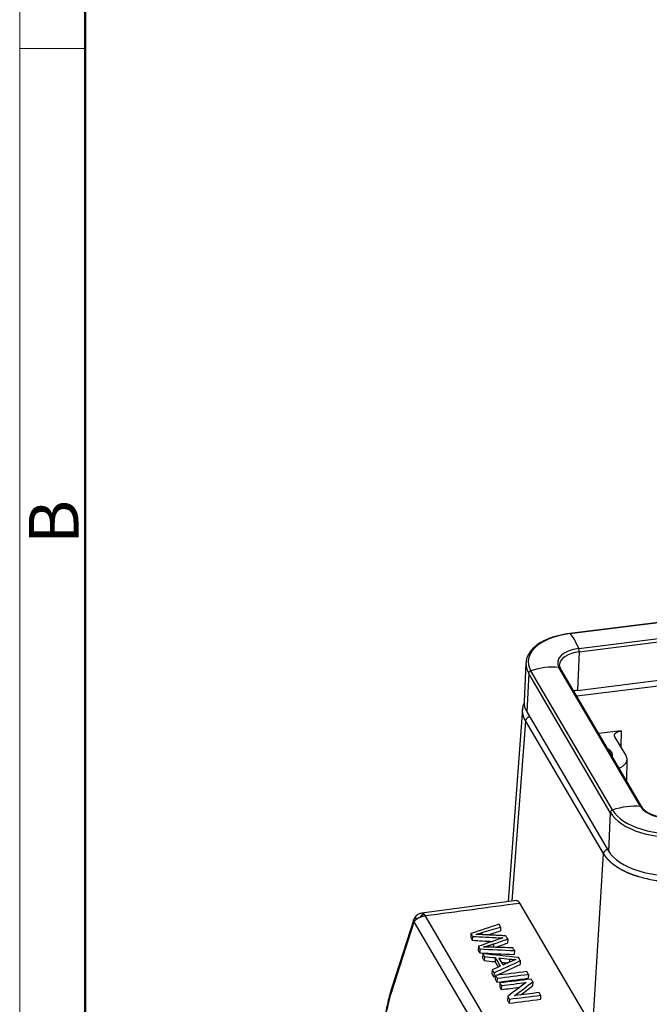
# Model space of a CAD drawing. Units: millimetres. Extents: x 368 to 962, y 1449 to 1869.
# Drawn here: x 368 to 435, y 1551 to 1656 of the extents above; entities that cross this region are included whole.
import ezdxf

# ---------------------------------------------------------------- set-up
doc = ezdxf.new("R2010")
doc.units = ezdxf.units.MM
doc.header["$LTSCALE"] = 65.395
doc.layers.add('1', color=7, linetype='CONTINUOUS', true_color=0xffffff)
doc.layers.add('Dim', color=3, linetype='CONTINUOUS', lineweight=15)
doc.layers.add('图框', color=7, linetype='CONTINUOUS', lineweight=20)
doc.styles.add('Romans字体', font='romans.shx', dxfattribs={"width": 0.75})

# ---------------------------------------------------------------- blocks, each defined once
blk = doc.blocks.new('A4图框-NEW')
at = {"layer": '图框', "color": 1, "lineweight": 18}
blk.add_line((833.413, 690.535), (833.413, 480.535), dxfattribs=at)
at = {"layer": '图框', "lineweight": 50}
blk.add_line((836.913, 484.018), (836.913, 675.021), dxfattribs=at)
at = {"layer": '图框', "color": 6}
blk.add_line((836.913, 582.893), (833.413, 582.893), dxfattribs=at)
at = {"layer": '图框', "color": 6, "insert": (833.904, 556.375), "char_height": 2.652, "width": 2.55791, "attachment_point": 1, "rotation": 90, "style": 'Romans字体'}
blk.add_mtext('B', dxfattribs=at)

msp = doc.modelspace()

# ---------------------------------------------------------------- linework, layer by layer
at = {"layer": '1', "color": 0, "linetype": 'Continuous', "lineweight": 25}
for p, q in [((528.22, 1603.46), (426.91, 1590.75)), ((426.93, 1590.74), (528.25, 1603.45)), ((427.87, 1589.14), (529.18, 1601.86)), ((427.92, 1588.78), (529.24, 1601.49)), ((427.66, 1584.07), (529.76, 1596.88)), ((427.72, 1584.66), (529.03, 1597.38)), ((427.92, 1588.78), (427.72, 1584.66)), ((422.22, 1587.59), (422.02, 1583.47)), ((434.47, 1572.25), (425.75, 1587.12)), ((434.65, 1572.14), (425.92, 1587.02)), ((422.52, 1586.47), (422.31, 1582.36)), ((431.24, 1571.59), (422.52, 1586.47)), ((431.47, 1571.87), (422.75, 1586.75)), ((421.86, 1582.7), (420.31, 1562.08)), ((422.31, 1582.36), (431.04, 1567.48)), ((420.74, 1562.14), (422.2, 1581.38)), ((430.51, 1567.2), (422.2, 1581.38)), ((432.39, 1580.33), (430.02, 1580.04)), ((432.92, 1577.68), (431.73, 1579.71)), ((432.39, 1580.33), (432.37, 1578.62)), ((433.01, 1574.94), (433.03, 1577.29)), ((431.24, 1571.59), (431.04, 1567.48)), ((429.23, 1546.47), (430.51, 1567.2)), ((421.21, 1562.2), (411.1, 1560.84)), ((421.54, 1561.92), (428.64, 1549.82)), ((410.23, 1560.17), (407.88, 1552.87)), ((407.88, 1552.44), (410.28, 1559.9)), ((417.65, 1547.35), (410.28, 1559.9)), ((418.46, 1548.64), (411.46, 1560.57)), ((416.34, 1558.65), (416.32, 1558.22)), ((419.51, 1559.35), (419.49, 1558.93)), ((416.51, 1558.35), (416.49, 1557.93)), ((420.27, 1558.06), (420.25, 1557.63)), ((417.14, 1557.29), (417.11, 1556.87)), ((417.3, 1557.01), (417.28, 1556.59)), ((417.6, 1556.5), (417.58, 1556.07)), ((420.99, 1556.83), (420.97, 1556.41)), ((417.78, 1556.19), (417.76, 1555.76)), ((418.94, 1556.08), (418.92, 1555.65)), ((421.62, 1555.76), (421.6, 1555.34)), ((418.61, 1554.78), (418.59, 1554.35)), ((418.81, 1554.45), (418.78, 1554.02)), ((418.97, 1554.17), (418.95, 1553.74)), ((419.14, 1553.88), (419.12, 1553.45)), ((419.44, 1553.37), (419.42, 1552.94)), ((422.48, 1554.29), (422.46, 1553.87)), ((422.95, 1553.49), (422.93, 1553.06)), ((419.6, 1553.09), (419.58, 1552.66)), ((420.28, 1551.94), (420.26, 1551.51)), ((420.45, 1551.64), (420.43, 1551.21)), ((423.79, 1552.06), (423.77, 1551.63))]:
    msp.add_line(p, q, dxfattribs=at)
for centre, major_axis, ratio, start_param, end_param in [((428.83, 1587.51), (6.36, -0.31), 0.518308, 1.898042, 3.468838), ((426.94, 1590.45), (0.037, -0.298), 0.27489, 2.812658, 3.142117), ((427.13, 1584.46), (0.82, -6.55), 0.27489, 2.33185, 2.812658), ((428.83, 1587.51), (3.22, -0.16), 0.518308, 1.898042, 3.468838), ((427.83, 1588.93), (0.037, -0.298), 0.27489, 1.001458, 2.33185), ((428.81, 1587.26), (3, -0.15), 0.518308, 1.898042, 3.136836), ((428.81, 1587.26), (6.59, -0.33), 0.518308, 3.145843, 3.468838), ((423.98, 1581.46), (5.69, 3.34), 0.80981, 0.842752, 1.32356), ((425.67, 1586.87), (0.259, 0.152), 0.80981, 0.00001, 0.842752), ((422.8, 1586.51), (0.259, 0.152), 0.80981, 1.32356, 2.653952), ((428.61, 1583.15), (-3, 0.15), 0.518308, 5.039635, 5.174968), ((428.61, 1583.15), (-6.59, 0.33), 0.518308, 6.283165, 6.610431), ((429.78, 1577.8), (1.7, -0.08), 0.518308, 6.143953, 7.076908), ((432.7, 1566.58), (5.69, 3.34), 0.80981, 0.842752, 1.32356), ((434.39, 1571.99), (0.259, 0.152), 0.80981, 0.00739, 0.842752), ((437.55, 1572.63), (3.22, -0.16), 0.518308, 3.468838, 5.039635), ((431.53, 1571.63), (0.259, 0.152), 0.80981, 1.32356, 2.653952), ((437.54, 1572.38), (6.59, -0.33), 0.518308, 3.468838, 5.039635), ((437.55, 1572.63), (6.36, -0.31), 0.518308, 3.468838, 5.039635), ((437.34, 1568.27), (-6.59, 0.33), 0.518308, 0.327246, 1.898042), ((408.83, 1552.56), (-0.952, 0.307), 0.828633, 6.283171, 6.796488)]:
    msp.add_ellipse(centre, major_axis=major_axis, ratio=ratio, start_param=start_param, end_param=end_param, dxfattribs=at)
for points, knots in [([(426.91, 1590.75), (426.79, 1590.73), (426.46, 1590.69), (425.94, 1590.59), (425.34, 1590.43), (424.78, 1590.25), (424.26, 1590.02), (423.78, 1589.77), (423.36, 1589.49), (423, 1589.18), (422.7, 1588.85), (422.47, 1588.5), (422.31, 1588.13), (422.23, 1587.82), (422.23, 1587.63), (422.23, 1587.57)], [0, 0, 0, 0, 0.043987, 0.127508, 0.211166, 0.294981, 0.378978, 0.463168, 0.54752, 0.631885, 0.715939, 0.799216, 0.881223, 0.961748, 1, 1, 1, 1]), ([(425.92, 1587.02), (425.91, 1587.05), (425.86, 1587.15), (425.82, 1587.28), (425.82, 1587.38), (425.82, 1587.41)], [0, 0, 0, 0, 0.231267, 0.694749, 1, 1, 1, 1]), ([(422.04, 1583.44), (422, 1583.35), (421.93, 1583.12), (421.87, 1582.88), (421.87, 1582.72), (421.87, 1582.7)], [0, 0, 0, 0, 0.371515, 0.925915, 1, 1, 1, 1]), ([(422.2, 1581.38), (422.19, 1581.39), (422.18, 1581.4), (422.17, 1581.42), (422.16, 1581.44), (422.15, 1581.47), (422.13, 1581.49), (422.12, 1581.51), (422.11, 1581.53), (422.1, 1581.55), (422.09, 1581.57), (422.08, 1581.6), (422.07, 1581.62), (422.06, 1581.64), (422.05, 1581.66), (422.04, 1581.68), (422.03, 1581.71), (422.02, 1581.73), (422.01, 1581.75), (422.01, 1581.77), (422, 1581.79), (421.99, 1581.81), (421.98, 1581.84), (421.97, 1581.86), (421.97, 1581.88), (421.96, 1581.9), (421.95, 1581.92), (421.95, 1581.94), (421.94, 1581.97), (421.93, 1581.99), (421.93, 1582.01), (421.92, 1582.03), (421.92, 1582.05), (421.91, 1582.07), (421.91, 1582.1), (421.9, 1582.12), (421.9, 1582.14), (421.89, 1582.16), (421.89, 1582.18), (421.89, 1582.2), (421.88, 1582.23), (421.88, 1582.25), (421.88, 1582.27), (421.87, 1582.29), (421.87, 1582.31), (421.87, 1582.33), (421.87, 1582.36), (421.86, 1582.38), (421.86, 1582.4), (421.86, 1582.42), (421.86, 1582.44), (421.86, 1582.46), (421.86, 1582.48), (421.86, 1582.51), (421.86, 1582.53), (421.86, 1582.55), (421.86, 1582.57), (421.86, 1582.59), (421.86, 1582.61), (421.86, 1582.63), (421.86, 1582.65), (421.86, 1582.68), (421.86, 1582.69), (421.86, 1582.7), (421.86, 1582.7)], [0, 0, 0, 0, 0.0167, 0.033387, 0.050061, 0.066723, 0.083372, 0.100008, 0.116632, 0.133243, 0.149841, 0.166426, 0.182998, 0.199558, 0.216105, 0.23264, 0.249161, 0.26567, 0.282167, 0.29865, 0.315121, 0.331579, 0.348024, 0.364457, 0.380877, 0.397284, 0.413678, 0.43006, 0.446429, 0.462785, 0.479129, 0.495459, 0.511777, 0.528083, 0.544375, 0.560655, 0.576922, 0.593177, 0.609419, 0.625648, 0.641864, 0.658067, 0.674258, 0.690436, 0.706602, 0.722754, 0.738894, 0.755022, 0.771136, 0.787238, 0.803327, 0.819403, 0.835467, 0.851518, 0.867556, 0.883581, 0.899594, 0.915594, 0.931581, 0.947556, 0.963518, 0.979467, 0.995403, 1, 1, 1, 1]), ([(422.2, 1581.38), (422.2, 1581.41), (422.2, 1581.44), (422.22, 1581.49), (422.23, 1581.52), (422.26, 1581.57), (422.27, 1581.6), (422.31, 1581.65), (422.33, 1581.67), (422.38, 1581.72), (422.4, 1581.74), (422.45, 1581.77), (422.48, 1581.79), (422.54, 1581.82), (422.57, 1581.83), (422.61, 1581.84), (422.61, 1581.84), (422.62, 1581.84)], [0, 0, 0, 0, 0.139152, 0.139152, 0.278304, 0.278304, 0.417457, 0.417457, 0.556609, 0.556609, 0.695761, 0.695761, 0.834913, 0.834913, 0.974066, 0.974066, 1, 1, 1, 1]), ([(437.17, 1571), (437.07, 1571.01), (436.82, 1571.04), (436.44, 1571.11), (436.02, 1571.23), (435.65, 1571.37), (435.32, 1571.53), (435.04, 1571.72), (434.82, 1571.91), (434.71, 1572.05), (434.66, 1572.13), (434.65, 1572.14)], [0, 0, 0, 0, 0.081278, 0.210473, 0.339296, 0.467547, 0.59503, 0.721604, 0.84734, 0.968077, 1, 1, 1, 1]), ([(430.94, 1567.66), (430.93, 1567.66), (430.92, 1567.66), (430.89, 1567.65), (430.86, 1567.64), (430.8, 1567.61), (430.77, 1567.59), (430.72, 1567.56), (430.69, 1567.54), (430.65, 1567.49), (430.63, 1567.47), (430.59, 1567.42), (430.57, 1567.39), (430.55, 1567.34), (430.54, 1567.31), (430.52, 1567.26), (430.51, 1567.23), (430.51, 1567.2)], [0, 0, 0, 0, 0.025934, 0.025934, 0.165087, 0.165087, 0.304239, 0.304239, 0.443391, 0.443391, 0.582543, 0.582543, 0.721696, 0.721696, 0.860848, 0.860848, 1, 1, 1, 1]), ([(430.51, 1567.2), (430.52, 1567.19), (430.53, 1567.18), (430.54, 1567.16), (430.55, 1567.13), (430.57, 1567.11), (430.58, 1567.09), (430.6, 1567.07), (430.61, 1567.04), (430.63, 1567.02), (430.64, 1567), (430.66, 1566.98), (430.67, 1566.95), (430.69, 1566.93), (430.71, 1566.91), (430.72, 1566.89), (430.74, 1566.87), (430.76, 1566.85), (430.77, 1566.82), (430.79, 1566.8), (430.81, 1566.78), (430.83, 1566.76), (430.84, 1566.74), (430.86, 1566.71), (430.88, 1566.69), (430.9, 1566.67), (430.92, 1566.65), (430.94, 1566.63), (430.96, 1566.61), (430.98, 1566.59), (431, 1566.56), (431.02, 1566.54), (431.04, 1566.52), (431.06, 1566.5), (431.08, 1566.48), (431.1, 1566.46), (431.13, 1566.44), (431.15, 1566.42), (431.17, 1566.4), (431.19, 1566.38), (431.21, 1566.35), (431.24, 1566.33), (431.26, 1566.31), (431.28, 1566.29), (431.31, 1566.27), (431.33, 1566.25), (431.35, 1566.23), (431.38, 1566.21), (431.4, 1566.19), (431.43, 1566.17), (431.45, 1566.15), (431.48, 1566.13), (431.5, 1566.11), (431.53, 1566.09), (431.55, 1566.07), (431.58, 1566.05), (431.61, 1566.03), (431.63, 1566.01), (431.66, 1565.99), (431.68, 1565.97), (431.71, 1565.95), (431.74, 1565.93), (431.77, 1565.92), (431.79, 1565.9), (431.82, 1565.88), (431.85, 1565.86), (431.88, 1565.84), (431.91, 1565.82), (431.93, 1565.8), (431.96, 1565.78), (431.99, 1565.76), (432.02, 1565.75), (432.05, 1565.73), (432.08, 1565.71), (432.11, 1565.69), (432.14, 1565.67), (432.17, 1565.65), (432.2, 1565.64), (432.23, 1565.62), (432.26, 1565.6), (432.29, 1565.58), (432.32, 1565.57), (432.36, 1565.55), (432.39, 1565.53), (432.42, 1565.51), (432.45, 1565.5), (432.48, 1565.48), (432.52, 1565.46), (432.55, 1565.44), (432.58, 1565.43), (432.61, 1565.41), (432.65, 1565.39), (432.68, 1565.38), (432.71, 1565.36), (432.75, 1565.34), (432.78, 1565.33), (432.81, 1565.31), (432.85, 1565.29), (432.88, 1565.28), (432.92, 1565.26), (432.95, 1565.25), (432.99, 1565.23), (433.02, 1565.22), (433.06, 1565.2), (433.09, 1565.18), (433.13, 1565.17), (433.16, 1565.15), (433.2, 1565.14), (433.24, 1565.12), (433.27, 1565.11), (433.31, 1565.09), (433.34, 1565.08), (433.38, 1565.06), (433.42, 1565.05), (433.45, 1565.04), (433.49, 1565.02), (433.53, 1565.01), (433.57, 1564.99), (433.6, 1564.98), (433.64, 1564.97), (433.68, 1564.95), (433.72, 1564.94), (433.75, 1564.92), (433.79, 1564.91), (433.83, 1564.9), (433.87, 1564.88), (433.91, 1564.87), (433.95, 1564.86), (433.99, 1564.85), (434.02, 1564.83), (434.06, 1564.82), (434.1, 1564.81), (434.14, 1564.79), (434.42, 1564.71), (434.94, 1564.57), (435.74, 1564.4), (436.57, 1564.28), (437.41, 1564.21), (438.25, 1564.19), (439.08, 1564.22), (439.63, 1564.27), (439.89, 1564.3), (439.89, 1564.3)], [0, 0, 0, 0, 0.003777, 0.007554, 0.011332, 0.015109, 0.018887, 0.022665, 0.026443, 0.030221, 0.034, 0.037778, 0.041557, 0.045336, 0.049115, 0.052895, 0.056674, 0.060454, 0.064234, 0.068014, 0.071794, 0.075574, 0.079355, 0.083136, 0.086917, 0.090698, 0.094479, 0.098261, 0.102042, 0.105824, 0.109606, 0.113389, 0.117171, 0.120954, 0.124736, 0.128519, 0.132302, 0.136086, 0.139869, 0.143653, 0.147437, 0.151221, 0.155005, 0.158789, 0.162574, 0.166359, 0.170144, 0.173929, 0.177714, 0.181499, 0.185285, 0.189071, 0.192857, 0.196643, 0.200429, 0.204216, 0.208003, 0.211789, 0.215577, 0.219364, 0.223151, 0.226939, 0.230727, 0.234515, 0.238303, 0.242091, 0.24588, 0.249668, 0.253457, 0.257246, 0.261035, 0.264825, 0.268614, 0.272404, 0.276194, 0.279984, 0.283775, 0.287565, 0.291356, 0.295147, 0.298938, 0.302729, 0.30652, 0.310312, 0.314104, 0.317895, 0.321688, 0.32548, 0.329272, 0.333065, 0.336858, 0.340651, 0.344444, 0.348237, 0.352031, 0.355825, 0.359619, 0.363413, 0.367207, 0.371001, 0.374796, 0.378591, 0.382386, 0.386181, 0.389976, 0.393772, 0.397567, 0.401363, 0.405159, 0.408956, 0.412752, 0.416549, 0.420345, 0.424142, 0.42794, 0.431737, 0.435534, 0.439332, 0.44313, 0.446928, 0.450726, 0.454525, 0.458323, 0.462122, 0.465921, 0.46972, 0.473519, 0.477319, 0.481118, 0.484918, 0.488718, 0.492518, 0.496319, 0.500119, 0.571637, 0.643117, 0.71456, 0.785965, 0.857334, 0.928664, 0.999958, 1, 1, 1, 1]), ([(411.13, 1560.84), (411.02, 1560.83), (410.82, 1560.78), (410.55, 1560.62), (410.37, 1560.44), (410.3, 1560.31), (410.27, 1560.25)], [0, 0, 0, 0, 0.313661, 0.590314, 0.817706, 1, 1, 1, 1]), ([(411.35, 1560.72), (411.35, 1560.72), (411.34, 1560.72), (411.33, 1560.72), (411.32, 1560.71), (411.31, 1560.71), (411.29, 1560.71), (411.28, 1560.71), (411.27, 1560.7), (411.26, 1560.7), (411.25, 1560.7), (411.24, 1560.69), (411.23, 1560.69), (411.22, 1560.69), (411.21, 1560.68), (411.19, 1560.68), (411.18, 1560.67), (411.17, 1560.67), (411.16, 1560.67), (411.15, 1560.66), (411.15, 1560.66), (411.14, 1560.65), (411.13, 1560.65), (411.12, 1560.64), (411.11, 1560.64), (411.1, 1560.63), (411.09, 1560.62), (411.08, 1560.62), (411.07, 1560.61), (411.07, 1560.61), (411.06, 1560.6), (411.05, 1560.59), (411.04, 1560.59), (411.04, 1560.58), (411.03, 1560.57), (411.02, 1560.57), (411.02, 1560.56), (411.01, 1560.55), (411, 1560.55), (411, 1560.54), (410.99, 1560.53), (410.98, 1560.53), (410.98, 1560.52), (410.97, 1560.51), (410.97, 1560.5), (410.96, 1560.5), (410.96, 1560.49), (410.95, 1560.48), (410.95, 1560.47), (410.95, 1560.46), (410.94, 1560.46), (410.94, 1560.45), (410.94, 1560.44), (410.93, 1560.43), (410.93, 1560.43), (410.93, 1560.42)], [0, 0, 0, 0, 0.020467, 0.040865, 0.061195, 0.081456, 0.101649, 0.121775, 0.141832, 0.161823, 0.181745, 0.201601, 0.22139, 0.241113, 0.26077, 0.280361, 0.299887, 0.319348, 0.338745, 0.358077, 0.377346, 0.396553, 0.415697, 0.434779, 0.4538, 0.47276, 0.49166, 0.510501, 0.529284, 0.548008, 0.566676, 0.585287, 0.603842, 0.622343, 0.640791, 0.659185, 0.677527, 0.695818, 0.714059, 0.732251, 0.750394, 0.768491, 0.786542, 0.804548, 0.82251, 0.84043, 0.858308, 0.876146, 0.893946, 0.911708, 0.929433, 0.947124, 0.964781, 0.982406, 1, 1, 1, 1]), ([(411.12, 1560.84), (411.15, 1560.85), (411.18, 1560.84), (411.26, 1560.81), (411.31, 1560.77), (411.35, 1560.72)], [0, 0, 0, 0, 0.414713, 0.414713, 1, 1, 1, 1]), ([(410.28, 1559.9), (410.28, 1559.91), (410.28, 1559.91), (410.28, 1559.92), (410.27, 1559.93), (410.27, 1559.93), (410.26, 1559.94), (410.26, 1559.95), (410.26, 1559.96), (410.25, 1559.97), (410.25, 1559.97), (410.25, 1559.98), (410.24, 1559.99), (410.24, 1560), (410.23, 1560.02), (410.23, 1560.04), (410.22, 1560.05), (410.22, 1560.07), (410.22, 1560.08), (410.22, 1560.1), (410.22, 1560.11), (410.22, 1560.12), (410.23, 1560.14), (410.23, 1560.15), (410.23, 1560.16), (410.23, 1560.16)], [0, 0, 0, 0, 0.02338, 0.047745, 0.073098, 0.099444, 0.126787, 0.15513, 0.184476, 0.214827, 0.246186, 0.278555, 0.311935, 0.350638, 0.418057, 0.514193, 0.579597, 0.63982, 0.694862, 0.749226, 0.803799, 0.858587, 0.913597, 0.968837, 1, 1, 1, 1]), ([(410.6, 1560.24), (410.54, 1560.26), (410.49, 1560.26), (410.4, 1560.27), (410.37, 1560.28), (410.31, 1560.27), (410.29, 1560.27), (410.28, 1560.26), (410.27, 1560.26), (410.27, 1560.26)], [0, 0, 0, 0, 0.323625, 0.323625, 0.647249, 0.647249, 0.970874, 0.970874, 1, 1, 1, 1]), ([(410.28, 1559.9), (410.28, 1559.91), (410.29, 1559.91), (410.29, 1559.92), (410.29, 1559.93), (410.29, 1559.93), (410.3, 1559.94), (410.3, 1559.95), (410.31, 1559.96), (410.31, 1559.97), (410.32, 1559.98), (410.32, 1559.99), (410.33, 1560), (410.34, 1560.02), (410.36, 1560.04), (410.39, 1560.07), (410.41, 1560.09), (410.43, 1560.11), (410.44, 1560.12), (410.46, 1560.14), (410.48, 1560.15), (410.49, 1560.17), (410.51, 1560.18), (410.53, 1560.2), (410.55, 1560.21), (410.57, 1560.23), (410.59, 1560.24), (410.6, 1560.24)], [0, 0, 0, 0, 0.017774, 0.036461, 0.056079, 0.076647, 0.098183, 0.120705, 0.144234, 0.168788, 0.194387, 0.221049, 0.248794, 0.311583, 0.37568, 0.481592, 0.55629, 0.598932, 0.641862, 0.685098, 0.728672, 0.772625, 0.817007, 0.86187, 0.907277, 0.953294, 1, 1, 1, 1]), ([(410.6, 1560.24), (410.6, 1560.25), (410.61, 1560.25), (410.62, 1560.26), (410.63, 1560.27), (410.64, 1560.28), (410.65, 1560.28), (410.67, 1560.29), (410.68, 1560.3), (410.69, 1560.31), (410.71, 1560.31), (410.72, 1560.32), (410.73, 1560.33), (410.74, 1560.34), (410.76, 1560.35), (410.78, 1560.36), (410.8, 1560.37), (410.83, 1560.38), (410.85, 1560.39), (410.88, 1560.4), (410.9, 1560.41), (410.92, 1560.42), (410.93, 1560.43)], [0, 0, 0, 0, 0.040648, 0.081198, 0.12166, 0.162048, 0.202372, 0.242647, 0.282885, 0.323102, 0.363311, 0.403528, 0.443766, 0.48403, 0.524321, 0.590138, 0.656497, 0.723497, 0.791239, 0.859828, 0.929375, 1, 1, 1, 1]), ([(410.93, 1560.42), (410.93, 1560.43), (410.95, 1560.43), (410.96, 1560.44), (410.98, 1560.44), (410.99, 1560.45), (411.01, 1560.45), (411.02, 1560.46), (411.04, 1560.47), (411.05, 1560.47), (411.07, 1560.48), (411.08, 1560.48), (411.1, 1560.49), (411.11, 1560.49), (411.13, 1560.5), (411.14, 1560.5), (411.16, 1560.5), (411.17, 1560.51), (411.19, 1560.51), (411.21, 1560.52), (411.23, 1560.52), (411.26, 1560.53), (411.28, 1560.54), (411.31, 1560.54), (411.33, 1560.55), (411.36, 1560.55), (411.39, 1560.56), (411.41, 1560.56), (411.44, 1560.56), (411.45, 1560.57), (411.46, 1560.57)], [0, 0, 0, 0, 0.030893, 0.061505, 0.091846, 0.121924, 0.151751, 0.181337, 0.210694, 0.239833, 0.268767, 0.297509, 0.326073, 0.354473, 0.382723, 0.410838, 0.438836, 0.466731, 0.494542, 0.522285, 0.571829, 0.620624, 0.668794, 0.71647, 0.763789, 0.81089, 0.857916, 0.905013, 0.952325, 1, 1, 1, 1]), ([(421.17, 1555.88), (421.01, 1555.83), (420.81, 1555.74), (420.31, 1555.52), (420.04, 1555.41), (419.78, 1555.29)], [0, 0, 0, 0, 0.476831, 0.476831, 1, 1, 1, 1]), ([(407.88, 1552.87), (407.84, 1552.75), (407.73, 1552.38), (407.55, 1551.74), (407.37, 1550.92), (407.21, 1550.05), (407.07, 1549.14), (406.95, 1548.19), (406.85, 1547.2), (406.78, 1546.17), (406.73, 1545.1), (406.7, 1544.01), (406.69, 1542.88), (406.7, 1541.73), (406.73, 1540.56), (406.79, 1539.37), (406.86, 1538.17), (406.96, 1536.96), (407.08, 1535.74), (407.21, 1534.52), (407.37, 1533.3), (407.55, 1532.09), (407.74, 1530.88), (407.95, 1529.69), (408.18, 1528.51), (408.43, 1527.35), (408.66, 1526.32), (408.83, 1525.67), (408.9, 1525.4)], [0, 0, 0, 0, 0.020884, 0.061591, 0.102062, 0.142302, 0.18235, 0.222241, 0.262005, 0.301665, 0.341241, 0.380748, 0.4202, 0.459606, 0.498975, 0.538316, 0.577634, 0.616934, 0.656222, 0.695503, 0.73478, 0.774058, 0.813339, 0.852629, 0.891931, 0.93125, 0.970592, 1, 1, 1, 1]), ([(408.95, 1525.38), (408.81, 1525.92), (408.67, 1526.47), (408.48, 1527.31), (408.39, 1527.73), (408.28, 1528.23), (408.23, 1528.48), (408.21, 1528.61), (408.19, 1528.67), (408.19, 1528.7), (408.18, 1528.72), (408.18, 1528.72), (408.18, 1528.73), (408.18, 1528.73), (408.17, 1528.77), (408.16, 1528.86), (408.11, 1529.09), (408.09, 1529.18), (408.06, 1529.34), (408.05, 1529.43), (408.02, 1529.53), (408.01, 1529.59), (408.01, 1529.62), (408.01, 1529.63), (408, 1529.64), (408, 1529.65), (407.97, 1529.84), (407.94, 1530.01), (407.89, 1530.25), (407.88, 1530.32), (407.86, 1530.42), (407.85, 1530.47), (407.84, 1530.52), (407.84, 1530.55), (407.84, 1530.56), (407.84, 1530.57), (407.84, 1530.57), (407.78, 1530.89), (407.7, 1531.35), (407.62, 1531.9), (407.57, 1532.18), (407.56, 1532.3), (407.55, 1532.37), (407.54, 1532.41), (407.49, 1532.78), (407.44, 1533.11), (407.37, 1533.6), (407.34, 1533.85), (407.3, 1534.13), (407.29, 1534.28), (407.28, 1534.35), (407.27, 1534.38), (407.27, 1534.4), (407.27, 1534.41), (407.27, 1534.42), (407.27, 1534.42), (407.26, 1534.46), (407.25, 1534.57), (407.21, 1534.9), (407.19, 1535.12), (407.12, 1535.69), (407.1, 1535.91), (407.08, 1536.16), (407.07, 1536.22), (407.06, 1536.3), (407.06, 1536.34), (407.06, 1536.37), (407.06, 1536.38), (407.06, 1536.38), (407.06, 1536.39), (407.06, 1536.39), (407.06, 1536.39), (406.99, 1537.06), (406.94, 1537.72), (406.87, 1538.71), (406.85, 1539.04), (406.82, 1539.53), (406.81, 1539.78), (406.8, 1540.06), (406.79, 1540.2), (406.79, 1540.27), (406.79, 1540.31), (406.79, 1540.33), (406.79, 1540.33), (406.79, 1540.34), (406.79, 1540.34), (406.79, 1540.38), (406.78, 1540.47), (406.77, 1540.71), (406.77, 1540.81), (406.77, 1540.98), (406.76, 1541.04), (406.76, 1541.13), (406.76, 1541.18), (406.76, 1541.24), (406.76, 1541.28), (406.76, 1541.29), (406.76, 1541.3), (406.76, 1541.3), (406.75, 1541.5), (406.75, 1541.68), (406.74, 1541.91), (406.74, 1541.99), (406.74, 1542.09), (406.74, 1542.14), (406.74, 1542.2), (406.74, 1542.23), (406.74, 1542.24), (406.74, 1542.25), (406.74, 1542.25), (406.74, 1542.57), (406.74, 1542.88), (406.74, 1543.34), (406.74, 1543.56), (406.74, 1543.79), (406.75, 1543.94), (406.75, 1544.02), (406.76, 1544.39), (406.77, 1544.68), (406.78, 1545.11), (406.79, 1545.32), (406.8, 1545.57), (406.81, 1545.69), (406.81, 1545.76), (406.82, 1545.79), (406.82, 1545.8), (406.82, 1545.81), (406.82, 1545.81), (406.82, 1545.82), (406.82, 1545.85), (406.82, 1545.94), (406.84, 1546.15), (406.84, 1546.23), (406.85, 1546.37), (406.86, 1546.42), (406.86, 1546.53), (406.87, 1546.58), (406.89, 1546.87), (406.91, 1547.05), (406.92, 1547.25), (406.93, 1547.31), (406.93, 1547.37), (406.94, 1547.4), (406.94, 1547.42), (406.94, 1547.43), (406.94, 1547.44), (406.94, 1547.44), (406.94, 1547.44), (406.94, 1547.44), (406.99, 1547.95), (407.05, 1548.43), (407.14, 1549.14), (407.18, 1549.36), (407.25, 1549.81), (407.29, 1550.02), (407.35, 1550.34), (407.37, 1550.46), (407.39, 1550.57), (407.4, 1550.59), (407.4, 1550.59), (407.4, 1550.59), (407.4, 1550.6), (407.4, 1550.61), (407.41, 1550.65), (407.42, 1550.69), (407.45, 1550.83), (407.48, 1550.98), (407.6, 1551.49), (407.71, 1551.94), (407.88, 1552.44)], [0, 0, 0, 0, 0.0625, 0.0625, 0.09375, 0.109375, 0.117187, 0.121094, 0.123047, 0.124023, 0.124512, 0.124756, 0.124756, 0.125, 0.125, 0.140625, 0.140625, 0.148437, 0.148437, 0.152344, 0.154297, 0.155273, 0.155762, 0.156006, 0.156006, 0.15625, 0.15625, 0.171875, 0.171875, 0.179687, 0.179687, 0.183594, 0.185547, 0.186523, 0.187012, 0.187012, 0.1875, 0.1875, 0.21875, 0.234375, 0.242187, 0.246094, 0.246094, 0.25, 0.25, 0.28125, 0.28125, 0.296875, 0.304687, 0.308594, 0.310547, 0.311523, 0.312012, 0.312256, 0.312256, 0.3125, 0.3125, 0.328125, 0.328125, 0.34375, 0.34375, 0.359375, 0.359375, 0.367187, 0.367187, 0.371094, 0.373047, 0.374023, 0.374512, 0.374756, 0.374756, 0.375, 0.375, 0.4375, 0.4375, 0.46875, 0.46875, 0.484375, 0.492187, 0.496094, 0.498047, 0.499023, 0.499512, 0.499756, 0.499756, 0.5, 0.5, 0.515625, 0.515625, 0.523437, 0.523437, 0.527344, 0.527344, 0.529297, 0.530273, 0.530762, 0.531006, 0.531006, 0.53125, 0.53125, 0.546875, 0.546875, 0.554687, 0.554687, 0.558594, 0.560547, 0.561523, 0.562012, 0.562012, 0.5625, 0.5625, 0.59375, 0.59375, 0.609375, 0.617187, 0.617187, 0.625, 0.625, 0.65625, 0.65625, 0.671875, 0.679687, 0.683594, 0.685547, 0.686523, 0.687012, 0.687256, 0.687256, 0.6875, 0.6875, 0.703125, 0.703125, 0.710937, 0.710937, 0.714844, 0.714844, 0.71875, 0.71875, 0.734375, 0.734375, 0.742187, 0.742187, 0.746094, 0.748047, 0.749023, 0.749512, 0.749756, 0.749756, 0.75, 0.75, 0.8125, 0.8125, 0.84375, 0.84375, 0.875, 0.875, 0.890625, 0.892578, 0.892578, 0.893066, 0.893066, 0.893555, 0.894531, 0.898437, 0.90625, 0.90625, 0.9375, 0.9375, 1, 1, 1, 1])]:
    msp.add_open_spline(points, degree=3, knots=knots, dxfattribs=at)
for points, weights in [([(431.73, 1579.71), (431.56, 1580), (431.83, 1580.26), (432.39, 1580.33)], [1, 0.804899337143, 0.804899337143, 1]), ([(432.19, 1576.35), (432.97, 1576.68), (433.21, 1577.18), (432.92, 1577.68)], [0.882091715313, 0.820157695472, 0.859460457035, 1]), ([(421.2, 1562.2), (421.31, 1562.21), (421.43, 1562.12), (421.54, 1561.92)], [0.926188088128, 0.924338861322, 0.948942831946, 1])]:
    msp.add_rational_spline(points, weights, degree=3, dxfattribs=at)
at = {"layer": '1', "color": 0, "linetype": 'Continuous', "lineweight": 25, "extrusion": (2.98673e-06, -2.22157e-05, 1)}
msp.add_open_spline([(411.46, 1560.57), (414.82, 1561.02), (418.18, 1561.47), (421.54, 1561.92)], degree=3, dxfattribs=at)
at = {"layer": '1', "color": 0, "linetype": 'Continuous', "lineweight": 25}
for points, degree in [([(411.35, 1560.72), (411.39, 1560.68), (411.43, 1560.63), (411.46, 1560.57)], 3), ([(410.27, 1560.25), (410.23, 1560.16)], 1), ([(410.27, 1560.26), (410.27, 1560.25), (410.27, 1560.25), (410.27, 1560.25)], 3), ([(419.34, 1559.65), (418.34, 1559.32), (417.34, 1558.98), (416.34, 1558.65)], 3), ([(419.51, 1559.35), (419.45, 1559.45), (419.4, 1559.55), (419.34, 1559.65)], 3), ([(416.34, 1558.65), (416.4, 1558.55), (416.46, 1558.45), (416.51, 1558.35)], 3), ([(416.89, 1558.57), (417.21, 1558.65), (417.52, 1558.75)], 2), ([(420.07, 1558.41), (416.89, 1558.57)], 1), ([(417.52, 1558.75), (417.51, 1558.54)], 1), ([(417.52, 1558.75), (418.18, 1558.95), (418.85, 1559.15), (419.51, 1559.35)], 3), ([(418.12, 1558.51), (418.58, 1558.65), (419.03, 1558.79), (419.49, 1558.93)], 3), ([(416.32, 1558.22), (416.38, 1558.12), (416.44, 1558.03), (416.49, 1557.93)], 3), ([(416.49, 1557.93), (417.21, 1557.89), (417.93, 1557.85), (418.65, 1557.82)], 3), ([(416.51, 1558.35), (417.45, 1558.31), (418.39, 1558.26), (419.33, 1558.21)], 3), ([(419.41, 1558.08), (418.65, 1557.81), (417.89, 1557.55), (417.14, 1557.29)], 3), ([(417.68, 1557.22), (418.21, 1557.34), (418.76, 1557.54)], 2), ([(418.76, 1557.54), (418.75, 1557.19)], 1), ([(418.76, 1557.54), (419.27, 1557.71), (419.77, 1557.89), (420.27, 1558.06)], 3), ([(418.96, 1557.18), (419.39, 1557.33), (419.82, 1557.48), (420.25, 1557.63)], 3), ([(419.33, 1558.21), (419.33, 1558.15), (419.33, 1558.1), (419.32, 1558.05)], 3), ([(419.76, 1558.19), (419.69, 1558.17), (419.41, 1558.08)], 2), ([(420.27, 1558.06), (420.2, 1558.18), (420.13, 1558.29), (420.07, 1558.41)], 3), ([(417.11, 1556.87), (417.17, 1556.77), (417.22, 1556.68), (417.28, 1556.59)], 3), ([(417.14, 1557.29), (417.19, 1557.2), (417.25, 1557.11), (417.3, 1557.01)], 3), ([(417.28, 1556.59), (418.51, 1556.53), (419.74, 1556.47), (420.97, 1556.41)], 3), ([(417.3, 1557.01), (418.53, 1556.95), (419.76, 1556.89), (420.99, 1556.83)], 3), ([(421.44, 1556.08), (420.16, 1556.22), (418.88, 1556.36), (417.6, 1556.5)], 3), ([(417.6, 1556.5), (417.66, 1556.4), (417.72, 1556.29), (417.78, 1556.19)], 3), ([(418.47, 1557.2), (418.02, 1557.21), (417.68, 1557.22)], 2), ([(420.82, 1557.12), (420.04, 1557.15), (419.26, 1557.17), (418.47, 1557.2)], 3), ([(420.99, 1556.83), (420.93, 1556.93), (420.88, 1557.03), (420.82, 1557.12)], 3), ([(417.58, 1556.07), (417.64, 1555.97), (417.7, 1555.87), (417.76, 1555.76)], 3), ([(417.76, 1555.76), (418.15, 1555.72), (418.53, 1555.69), (418.92, 1555.65)], 3), ([(417.78, 1556.19), (418.17, 1556.15), (418.55, 1556.11), (418.94, 1556.08)], 3), ([(418.81, 1554.45), (419.74, 1554.89), (420.68, 1555.32), (421.62, 1555.76)], 3), ([(418.92, 1555.65), (419.03, 1555.45), (419.14, 1555.26), (419.26, 1555.06)], 3), ([(418.94, 1556.08), (419.12, 1555.77), (419.29, 1555.47), (419.47, 1555.16)], 3), ([(419.78, 1555.29), (419.64, 1555.54), (419.49, 1555.79), (419.34, 1556.04)], 3), ([(419.34, 1556.04), (419.72, 1556), (420.09, 1555.96), (420.47, 1555.92)], 3), ([(419.61, 1555.58), (419.83, 1555.56), (420.06, 1555.53), (420.28, 1555.51)], 3), ([(420.47, 1555.92), (420.46, 1555.81), (420.45, 1555.7), (420.45, 1555.59)], 3), ([(420.47, 1555.92), (420.82, 1555.88), (421.17, 1555.88)], 2), ([(421.62, 1555.76), (421.56, 1555.87), (421.5, 1555.97), (421.44, 1556.08)], 3), ([(418.59, 1554.35), (418.66, 1554.24), (418.72, 1554.13), (418.78, 1554.02)], 3), ([(419.47, 1555.16), (419.19, 1555.03), (418.9, 1554.9), (418.61, 1554.78)], 3), ([(418.61, 1554.78), (418.68, 1554.67), (418.74, 1554.56), (418.81, 1554.45)], 3), ([(422.31, 1554.59), (421.2, 1554.45), (420.08, 1554.31), (418.97, 1554.17)], 3), ([(419.14, 1554.19), (419.96, 1554.57), (420.78, 1554.95), (421.6, 1555.34)], 3), ([(422.48, 1554.29), (422.42, 1554.39), (422.37, 1554.49), (422.31, 1554.59)], 3), ([(418.78, 1554.02), (418.85, 1554.05), (418.91, 1554.08), (418.97, 1554.11)], 3), ([(418.95, 1553.74), (419.01, 1553.64), (419.06, 1553.55), (419.12, 1553.45)], 3), ([(418.97, 1554.17), (419.03, 1554.07), (419.08, 1553.97), (419.14, 1553.88)], 3), ([(419.12, 1553.45), (420.23, 1553.59), (421.35, 1553.73), (422.46, 1553.87)], 3), ([(419.14, 1553.88), (420.25, 1554.02), (421.37, 1554.15), (422.48, 1554.29)], 3), ([(422.78, 1553.79), (421.67, 1553.65), (420.55, 1553.51), (419.44, 1553.37)], 3), ([(419.44, 1553.37), (419.49, 1553.27), (419.55, 1553.18), (419.6, 1553.09)], 3), ([(419.6, 1553.09), (420.48, 1553.2), (421.35, 1553.31), (422.23, 1553.42)], 3), ([(422.23, 1553.42), (421.58, 1552.93), (420.93, 1552.43), (420.28, 1551.94)], 3), ([(421.01, 1552.01), (421.66, 1552.5), (422.3, 1553), (422.95, 1553.49)], 3), ([(422.95, 1553.49), (422.89, 1553.59), (422.84, 1553.69), (422.78, 1553.79)], 3), ([(419.42, 1552.94), (419.47, 1552.85), (419.53, 1552.76), (419.58, 1552.66)], 3), ([(419.58, 1552.66), (420.24, 1552.75), (420.9, 1552.83), (421.56, 1552.91)], 3), ([(423.63, 1552.34), (422.75, 1552.23), (421.88, 1552.12), (421.01, 1552.01)], 3), ([(421.65, 1552.09), (422.08, 1552.41), (422.51, 1552.74), (422.93, 1553.06)], 3), ([(423.79, 1552.06), (423.74, 1552.15), (423.68, 1552.25), (423.63, 1552.34)], 3), ([(420.26, 1551.51), (420.31, 1551.41), (420.37, 1551.31), (420.43, 1551.21)], 3), ([(420.28, 1551.94), (420.34, 1551.84), (420.39, 1551.74), (420.45, 1551.64)], 3), ([(420.43, 1551.21), (421.54, 1551.35), (422.66, 1551.49), (423.77, 1551.63)], 3), ([(420.45, 1551.64), (421.57, 1551.78), (422.68, 1551.92), (423.79, 1552.06)], 3)]:
    msp.add_open_spline(points, degree=degree, dxfattribs=at)
at = {"layer": '1', "color": 0, "linetype": 'Continuous', "lineweight": 25, "extrusion": (7.45e-14, 2.0951e-12, -1)}
msp.add_open_spline([(419.33, 1558.21), (419.51, 1558.2), (419.76, 1558.19)], degree=2, dxfattribs=at)

# ---------------------------------------------------------------- block references
at = {"layer": 'Dim', "xscale": 2.000008417976856, "yscale": 2.000008417976856, "zscale": 2.000008417976856}
msp.add_blockref('A4图框-NEW', (-1298.72, 487.53), dxfattribs=at)

doc.saveas('drawing.dxf')
